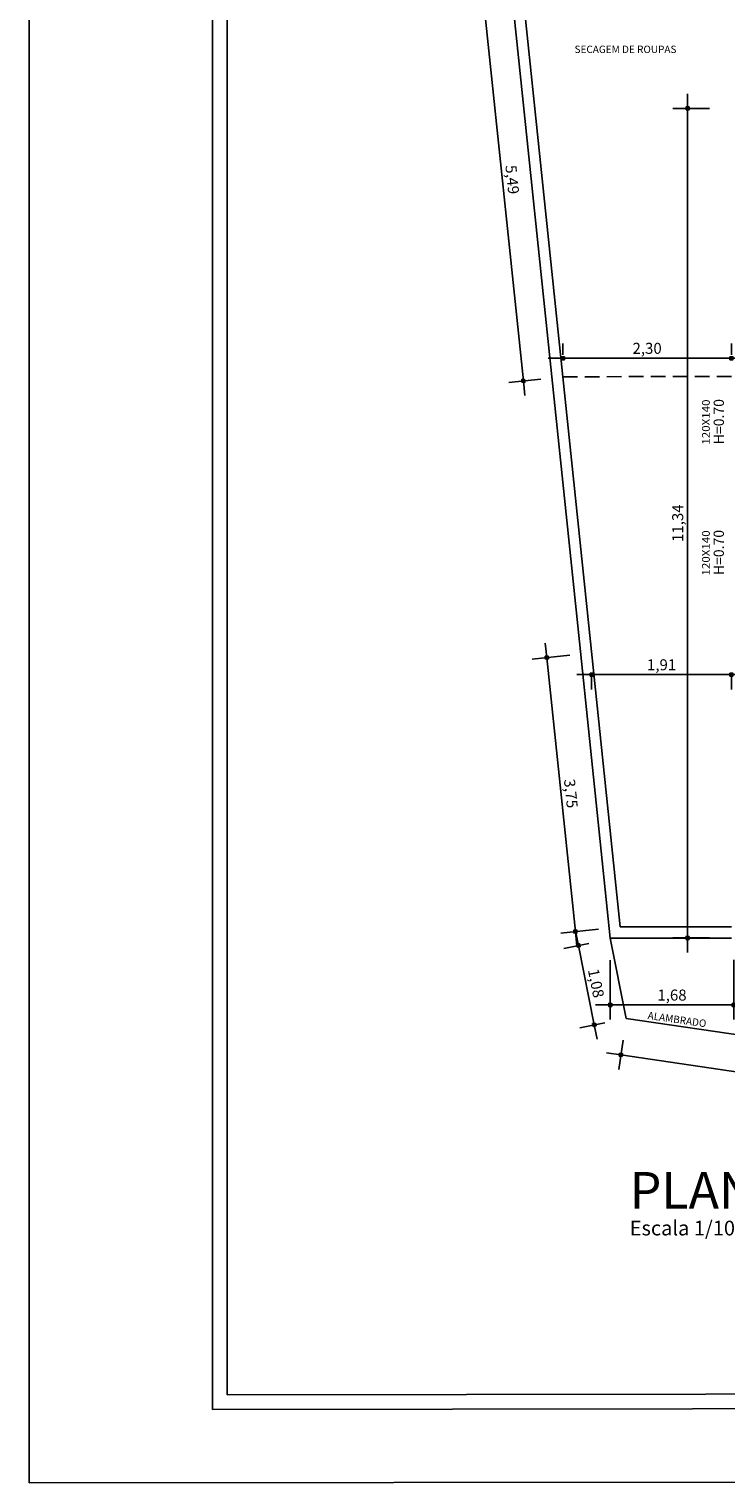
# Model space of a CAD drawing. Units: millimetres. Extents: x 1370.7 to 1463.7, y -231.8 to -166.3.
# Drawn here: x 1370.7 to 1380.2, y -231.8 to -212 of the extents above; entities that cross this region are included whole.
import ezdxf
from ezdxf.enums import TextEntityAlignment as Align

# ---------------------------------------------------------------- set-up
doc = ezdxf.new("R2010")
doc.units = ezdxf.units.MM
doc.header["$LTSCALE"] = 0.8
doc.linetypes.add('HIDDEN', pattern=[0.375, 0.25, -0.125])
for name, color, linetype in [('COTA', 13, 'Continuous'), ('ESPEC', 1, 'Continuous'), ('ESPECARQ', 1, 'Continuous'), ('LINVISTA', 13, 'Continuous'), ('MURO', 1, 'Continuous')]:
    doc.layers.add(name, color=color, linetype=linetype)
doc.styles.add('REGUA200', font='verdana.TTF')
doc.styles.add('REGUA60', font='verdana.TTF')
doc.styles.add('REGUA80', font='verdana.TTF')
doc.styles.get("Standard").update_dxf_attribs({"font": 'verdana.TTF'})
doc.dimstyles.new('ISO-25', dxfattribs={"dimtxt": 2.5, "dimasz": 2.5, "dimexe": 1.25, "dimexo": 0.625, "dimtad": 1, "dimtxsty": 'Standard', "dimcen": 2.5, "dimadec": 0, "dimazin": 0, "dimtfac": 1, "dimtmove": 0, "dimatfit": 3, "dimfxl": 0, "dimarcsym": 0})

# ---------------------------------------------------------------- blocks, each defined once
blk = doc.blocks.new('COTAPT')
at = {"color": 0, "linetype": 'ByBlock'}
blk.add_line((0, 0), (200, 0), dxfattribs=at)
at = {"color": 6, "linetype": 'ByBlock'}
blk.add_lwpolyline([(-20, 20), (20, 20), (20, -20), (-20, -20)], close=True, dxfattribs=at)
blk = doc.blocks.new('*D44')
at = {"layer": 'COTA', "color": 0, "lineweight": -2}
for p, q in [((1379.979, -213.068), (1379.481, -213.068)), ((1379.681, -224.367), (1379.681, -213.069)), ((1379.979, -224.368), (1379.481, -224.368))]:
    blk.add_line(p, q, dxfattribs=at)
at = {"layer": 'Defpoints', "color": 0}
for p in [(1379.681, -213.068), (1380.279, -213.068), (1380.279, -224.368)]:
    blk.add_point(p, dxfattribs=at)
at = {"layer": 'COTA', "color": 0, "lineweight": -2, "xscale": 0.001, "yscale": 0.001, "zscale": 0.001}
for p, rotation in [((1379.681, -213.068), 90), ((1379.681, -224.368), 270)]:
    blk.add_blockref('COTAPT', p, dxfattribs=dict(at, rotation=rotation))
at = {"layer": 'COTA', "color": 2, "insert": (1379.566, -218.718), "char_height": 0.15, "attachment_point": 5, "rotation": 90, "style": 'REGUA60'}
blk.add_mtext('11,34', dxfattribs=at)
blk = doc.blocks.new('*D50')
at = {"layer": 'COTA', "color": 0, "lineweight": -2}
for p, q in [((1378.336, -224.443), (1377.997, -224.511)), ((1378.194, -224.472), (1378.41, -225.55)), ((1378.552, -225.523), (1378.214, -225.591))]:
    blk.add_line(p, q, dxfattribs=at)
at = {"layer": 'Defpoints', "color": 0}
for p in [(1378.63, -224.384), (1378.41, -225.551), (1378.846, -225.464)]:
    blk.add_point(p, dxfattribs=at)
at = {"layer": 'COTA', "color": 0, "lineweight": -2, "xscale": 0.001, "yscale": 0.001, "zscale": 0.001}
for p, rotation in [((1378.194, -224.471), 101.3329773568185), ((1378.41, -225.551), 281.3329773568185)]:
    blk.add_blockref('COTAPT', p, dxfattribs=dict(at, rotation=rotation))
at = {"layer": 'COTA', "color": 2, "insert": (1378.415, -224.989), "char_height": 0.15, "attachment_point": 5, "rotation": 281.333, "style": 'REGUA60'}
blk.add_mtext('1,08', dxfattribs=at)
blk = doc.blocks.new('*D51')
at = {"layer": 'COTA', "color": 0, "lineweight": -2}
for p, q in [((1378.802, -225.761), (1378.743, -226.16)), ((1378.773, -225.962), (1387.849, -227.307)), ((1387.879, -227.106), (1387.82, -227.505))]:
    blk.add_line(p, q, dxfattribs=at)
at = {"layer": 'Defpoints', "color": 0}
for p in [(1378.846, -225.464), (1387.923, -226.809), (1387.85, -227.307)]:
    blk.add_point(p, dxfattribs=at)
at = {"layer": 'COTA', "color": 0, "lineweight": -2, "xscale": 0.001, "yscale": 0.001, "zscale": 0.001}
for p, rotation in [((1378.772, -225.962), 171.5719246849661), ((1387.85, -227.307), 351.5719246849661)]:
    blk.add_blockref('COTAPT', p, dxfattribs=dict(at, rotation=rotation))
at = {"layer": 'COTA', "color": 2, "insert": (1383.328, -226.521), "char_height": 0.15, "attachment_point": 5, "rotation": 351.5719, "style": 'REGUA60'}
blk.add_mtext('9,54', dxfattribs=at)
blk = doc.blocks.new('Titul1')
at = {"color": 6, "style": 'REGUA200', "width": 1.4}
blk.add_attdef('TITULO', (0, 0), '', height=5, dxfattribs=at)
at = {"color": 0, "style": 'REGUA80', "width": 1.4}
blk.add_attdef('ESCALA', (0, -3.98), '', height=2, dxfattribs=at)
blk = doc.blocks.new('INDESQ2')
at = {"layer": 'ESPECARQ', "color": 0, "style": 'REGUA60', "width": 1.1}
blk.add_attdef('COD', text='', height=1.5, dxfattribs=at).set_placement((-0.08, -2.05), align=Align.CENTER)
blk = doc.blocks.new('*D119')
at = {"layer": 'COTA', "color": 0, "lineweight": -2}
for p, q in [((1377.982, -216.424), (1377.982, -216.271)), ((1380.279, -216.424), (1380.279, -216.271)), ((1377.983, -216.471), (1380.278, -216.471))]:
    blk.add_line(p, q, dxfattribs=at)
at = {"layer": 'Defpoints', "color": 0}
for p in [(1380.279, -216.471), (1377.982, -216.724, -24.325), (1380.279, -216.724, -24.325)]:
    blk.add_point(p, dxfattribs=at)
at = {"layer": 'COTA', "color": 0, "lineweight": -2, "xscale": 0.001, "yscale": 0.001, "zscale": 0.001, "rotation": 180}
blk.add_blockref('COTAPT', (1377.982, -216.471), dxfattribs=at)
at = {"layer": 'COTA', "color": 0, "lineweight": -2, "xscale": 0.001, "yscale": 0.001, "zscale": 0.001}
blk.add_blockref('COTAPT', (1380.279, -216.471), dxfattribs=at)
at = {"layer": 'COTA', "color": 2, "insert": (1379.13, -216.356), "char_height": 0.15, "attachment_point": 5, "style": 'REGUA60'}
blk.add_mtext('2,30', dxfattribs=at)
blk = doc.blocks.new('*D120')
at = {"layer": 'COTA', "color": 0, "lineweight": -2}
for p, q in [((1377.114, -211.299), (1376.675, -211.345)), ((1377.443, -216.779), (1376.874, -211.325)), ((1377.683, -216.755), (1377.244, -216.801))]:
    blk.add_line(p, q, dxfattribs=at)
at = {"layer": 'Defpoints', "color": 0}
for p in [(1377.413, -211.268, -24.325), (1376.874, -211.324), (1377.982, -216.724, -24.325)]:
    blk.add_point(p, dxfattribs=at)
at = {"layer": 'COTA', "color": 0, "lineweight": -2, "xscale": 0.001, "yscale": 0.001, "zscale": 0.001}
for p, rotation in [((1376.874, -211.324), 95.9550067198341), ((1377.443, -216.78), 275.9550067198341)]:
    blk.add_blockref('COTAPT', p, dxfattribs=dict(at, rotation=rotation))
at = {"layer": 'COTA', "color": 2, "insert": (1377.273, -214.04), "char_height": 0.15, "attachment_point": 5, "rotation": 275.955, "style": 'REGUA60'}
blk.add_mtext('5,49', dxfattribs=at)
blk = doc.blocks.new('*D121')
at = {"layer": 'COTA', "color": 0, "lineweight": -2}
for p, q in [((1378.076, -220.518), (1377.564, -220.571)), ((1378.152, -224.281), (1377.763, -220.551)), ((1378.465, -224.249), (1377.953, -224.303))]:
    blk.add_line(p, q, dxfattribs=at)
at = {"layer": 'Defpoints', "color": 0}
for p in [(1377.763, -220.55), (1378.374, -220.486, -24.325), (1378.763, -224.218, -24.325)]:
    blk.add_point(p, dxfattribs=at)
at = {"layer": 'COTA', "color": 0, "lineweight": -2}
for p, xscale, yscale, zscale, rotation in [((1377.763, -220.55), 0.0009999999999999998, 0.0009999999999999998, 0.0009999999999999998, 95.95500671983329), ((1378.152, -224.282), 0.001, 0.001, 0.001, 275.9550067198333)]:
    blk.add_blockref('COTAPT', p, dxfattribs=dict(at, xscale=xscale, yscale=yscale, zscale=zscale, rotation=rotation))
at = {"layer": 'COTA', "color": 2, "insert": (1378.072, -222.404), "char_height": 0.15, "attachment_point": 5, "rotation": 275.955, "style": 'REGUA60'}
blk.add_mtext('3,75', dxfattribs=at)
blk = doc.blocks.new('*D122')
at = {"layer": 'COTA', "color": 0, "lineweight": -2}
for p, q in [((1378.374, -220.786), (1378.374, -220.982)), ((1380.278, -220.782), (1378.375, -220.782)), ((1380.279, -220.788), (1380.279, -220.982))]:
    blk.add_line(p, q, dxfattribs=at)
at = {"layer": 'Defpoints', "color": 0}
for p in [(1378.374, -220.486, -24.325), (1380.279, -220.488, -24.325), (1378.374, -220.782)]:
    blk.add_point(p, dxfattribs=at)
at = {"layer": 'COTA', "color": 0, "lineweight": -2, "xscale": 0.001, "yscale": 0.001, "zscale": 0.001, "rotation": 180}
blk.add_blockref('COTAPT', (1378.374, -220.782), dxfattribs=at)
at = {"layer": 'COTA', "color": 0, "lineweight": -2, "xscale": 0.001, "yscale": 0.001, "zscale": 0.001}
blk.add_blockref('COTAPT', (1380.279, -220.782), dxfattribs=at)
at = {"layer": 'COTA', "color": 2, "insert": (1379.327, -220.667), "char_height": 0.15, "attachment_point": 5, "style": 'REGUA60'}
blk.add_mtext('1,91', dxfattribs=at)
blk = doc.blocks.new('*D142')
at = {"layer": 'COTA', "color": 0, "lineweight": -2}
for p, q in [((1378.628, -224.67), (1378.628, -225.481)), ((1380.31, -224.668), (1380.31, -225.481)), ((1380.309, -225.281), (1378.629, -225.281))]:
    blk.add_line(p, q, dxfattribs=at)
at = {"layer": 'Defpoints', "color": 0}
for p in [(1378.628, -224.37, -24.325), (1380.31, -224.368, -24.325), (1378.628, -225.281)]:
    blk.add_point(p, dxfattribs=at)
at = {"layer": 'COTA', "color": 0, "lineweight": -2, "xscale": 0.001, "yscale": 0.001, "zscale": 0.001, "rotation": 180}
blk.add_blockref('COTAPT', (1378.628, -225.281), dxfattribs=at)
at = {"layer": 'COTA', "color": 0, "lineweight": -2, "xscale": 0.001, "yscale": 0.001, "zscale": 0.001}
blk.add_blockref('COTAPT', (1380.31, -225.281), dxfattribs=at)
at = {"layer": 'COTA', "color": 2, "insert": (1379.469, -225.166), "char_height": 0.15, "attachment_point": 5, "style": 'REGUA60'}
blk.add_mtext('1,68', dxfattribs=at)

msp = doc.modelspace()

# ---------------------------------------------------------------- linework, layer by layer
at = {"color": 8}
msp.add_line((1373.2066, -230.7924, 3.15), (1373.2066, -167.3867, 3.15), dxfattribs=at)
at = {"color": 9}
msp.add_line((1373.4066, -230.5924, 3.15), (1373.4066, -167.5867, 3.15), dxfattribs=at)
at = {"color": 13}
msp.add_line((1463.6591, -231.6912, -18.025), (1370.7066, -231.7924, 3.15), dxfattribs=at)
at = {"color": 13, "elevation": -18.025}
msp.add_lwpolyline([(1370.7066, -231.7924), (1370.7066, -166.3867), (1463.6591, -166.2854)], dxfattribs=at)
at = {"color": 9, "elevation": -18.025}
msp.add_lwpolyline([(1445.1591, -230.4912), (1373.4066, -230.5924)], dxfattribs=at)
at = {"color": 8, "elevation": -18.025}
msp.add_lwpolyline([(1445.1591, -230.6912), (1373.2066, -230.7924)], dxfattribs=at)
at = {"layer": 'LINVISTA', "linetype": 'HIDDEN'}
msp.add_line((1380.279, -216.7183, -21.175), (1377.9817, -216.7242, -21.175), dxfattribs=at)
at = {"layer": 'LINVISTA'}
for p, q in [((1378.6284, -224.3699, -21.175), (1378.8463, -225.4638, -21.175)), ((1378.8463, -225.4638, -21.175), (1387.9234, -226.8088, -21.175))]:
    msp.add_line(p, q, dxfattribs=at)
at = {"layer": 'MURO'}
for p, q in [((1376.209, -201.1761, -21.175), (1378.207, -220.3363, -21.175)), ((1376.359, -201.1683, -21.175), (1378.3585, -220.3364, -21.175)), ((1378.207, -220.3363, -21.175), (1378.6284, -224.3699, -21.175)), ((1378.3585, -220.3364, -21.175), (1378.7634, -224.2183, -21.175)), ((1378.6284, -224.3699, -21.175), (1380.279, -224.3699, -21.175)), ((1378.7634, -224.2183, -21.175), (1380.279, -224.2183, -21.175))]:
    msp.add_line(p, q, dxfattribs=at)

# ---------------------------------------------------------------- block references
at = {"layer": 'ESPEC'}
ref = msp.add_blockref('Titul1', (1378.8931, -228.0573, -36.585), dxfattribs=dict(at, xscale=0.0499999999999545, yscale=0.0499999999999545, zscale=0.0499999999999545))
ref.add_attrib('TITULO', 'PLANTA TÉRREO', (1378.8931, -228.0573, -36.585), dxfattribs={"layer": '0', "color": 6, "height": 0.5, "style": 'REGUA200'})
ref.add_attrib('ESCALA', 'Escala 1/100', (1378.8931, -228.4208, -36.585), dxfattribs={"layer": '0', "color": 0, "height": 0.2, "style": 'REGUA80'})
at = {"layer": 'ESPECARQ'}
ref = msp.add_blockref('INDESQ2', (1380.0225, -217.3354, -21.175), dxfattribs=dict(at, xscale=-0.06999999999999601, yscale=0.06999999999999601, zscale=0.06999999999999601, rotation=270))
ref.add_attrib('COD', '120X140', dxfattribs={"color": 0, "height": 0.105, "rotation": 90, "style": 'REGUA60', "width": 1.1}).set_placement((1379.984, -217.341, -21.175), align=Align.CENTER)
ref = msp.add_blockref('INDESQ2', (1380.0225, -219.1183, -21.175), dxfattribs=dict(at, xscale=-0.06999999999999601, yscale=0.06999999999999601, zscale=0.06999999999999601, rotation=270))
ref.add_attrib('COD', '120X140', dxfattribs={"color": 0, "height": 0.105, "rotation": 90, "style": 'REGUA60', "width": 1.1}).set_placement((1379.984, -219.1238, -21.175), align=Align.CENTER)

# ---------------------------------------------------------------- texts
at = {"layer": 'ESPECARQ', "style": 'REGUA80'}
msp.add_text('SECAGEM DE ROUPAS', height=0.1, dxfattribs=at).set_placement((1378.835, -212.2763, 3.15), align=Align.MIDDLE)
for s, height, rotation, p in [('H=0.70', 0.14, 90, (1380.1247, -217.3354, -21.175)), ('H=0.70', 0.14, 90, (1380.1247, -219.1183, -21.175)), ('ALAMBRADO', 0.1, 351.83976, (1379.5365, -225.4921, -16.175))]:
    msp.add_text(s, height=height, rotation=rotation, dxfattribs=at).set_placement(p, align=Align.MIDDLE)

# ---------------------------------------------------------------- dimensions: what is measured, and where the dimension line sits
at = {"layer": 'COTA'}
for p1, p2, distance, picture, middle in [((1377.9817, -216.7242, -21.175), (1377.4126, -211.2683, -21.175), 0.5416, '*D120', (1377.2729, -214.0405, 3.15)), ((1377.9817, -216.7242, -21.175), (1380.279, -216.7242, -21.175), 0.2532, '*D119', (1379.1304, -216.3558, 3.15)), ((1378.7634, -224.2183, -21.175), (1378.3741, -220.4865, -21.175), 0.6148, '*D121', (1378.0718, -222.4042, 3.15))]:
    dim = msp.add_aligned_dim(p1=p1, p2=p2, distance=distance, dimstyle='ISO-25', override={"dimscale": 0.1, "dimtxt": 1.5, "dimasz": 0.01, "dimexe": 2, "dimexo": 3, "dimgap": 0.2, "dimrnd": 0.005, "dimzin": 0, "dimtxsty": 'REGUA60', "dimblk": 'COTAPT', "dimcen": 4, "dimdle": 4, "dimclrt": 2, "dimaunit": 1, "dimtofl": 0}, dxfattribs=at)
    dim.commit()
    dim.dimension.update_dxf_attribs({"geometry": picture, "text_midpoint": middle})
dim = msp.add_linear_dim(base=(1379.6812, -213.0683, -21.175), p1=(1380.279, -224.3683, -21.175), p2=(1380.279, -213.0683, -21.175), angle=90, text='11,34', dimstyle='ISO-25', override={"dimscale": 0.1, "dimtxt": 1.5, "dimasz": 0.01, "dimexe": 2, "dimexo": 3, "dimgap": 0.2, "dimrnd": 0.005, "dimzin": 0, "dimtxsty": 'REGUA60', "dimblk": 'COTAPT', "dimcen": 4, "dimdle": 4, "dimclrt": 2, "dimaunit": 1, "dimtofl": 0}, dxfattribs=at)
dim.commit()
dim.dimension.update_dxf_attribs({"geometry": '*D44', "text_midpoint": (1379.566, -218.7183, -21.175)})
for base, p1, p2, picture, middle in [((1378.3741, -220.7819, 3.15), (1380.279, -220.4883, -21.175), (1378.3741, -220.4865, -21.175), '*D122', (1379.3266, -220.6667, 3.15)), ((1378.6284, -225.281, 3.15), (1380.3096, -224.3683, -21.175), (1378.6284, -224.3699, -21.175), '*D142', (1379.469, -225.1657, 3.15))]:
    dim = msp.add_linear_dim(base=base, p1=p1, p2=p2, dimstyle='ISO-25', override={"dimscale": 0.1, "dimtxt": 1.5, "dimasz": 0.01, "dimexe": 2, "dimexo": 3, "dimgap": 0.2, "dimrnd": 0.005, "dimzin": 0, "dimtxsty": 'REGUA60', "dimblk": 'COTAPT', "dimcen": 4, "dimdle": 4, "dimclrt": 2, "dimaunit": 1, "dimtofl": 0}, dxfattribs=at)
    dim.commit()
    dim.dimension.update_dxf_attribs({"geometry": picture, "text_midpoint": middle})
for p1, p2, distance, text, picture, middle in [((1378.6299, -224.3838, -21.175), (1378.8463, -225.4638, -21.175), -0.445, '1,08', '*D50', (1378.4149, -224.9886, -21.175)), ((1378.8463, -225.4638, -21.175), (1387.9234, -226.8088, -21.175), -0.5039, '9,54', '*D51', (1383.3279, -226.5208, -21.175))]:
    dim = msp.add_aligned_dim(p1=p1, p2=p2, distance=distance, text=text, dimstyle='ISO-25', override={"dimscale": 0.1, "dimtxt": 1.5, "dimasz": 0.01, "dimexe": 2, "dimexo": 3, "dimgap": 0.2, "dimrnd": 0.005, "dimzin": 0, "dimtxsty": 'REGUA60', "dimblk": 'COTAPT', "dimcen": 4, "dimdle": 4, "dimclrt": 2, "dimaunit": 1, "dimtofl": 0}, dxfattribs=at)
    dim.commit()
    dim.dimension.update_dxf_attribs({"geometry": picture, "text_midpoint": middle})

doc.saveas('drawing.dxf')
